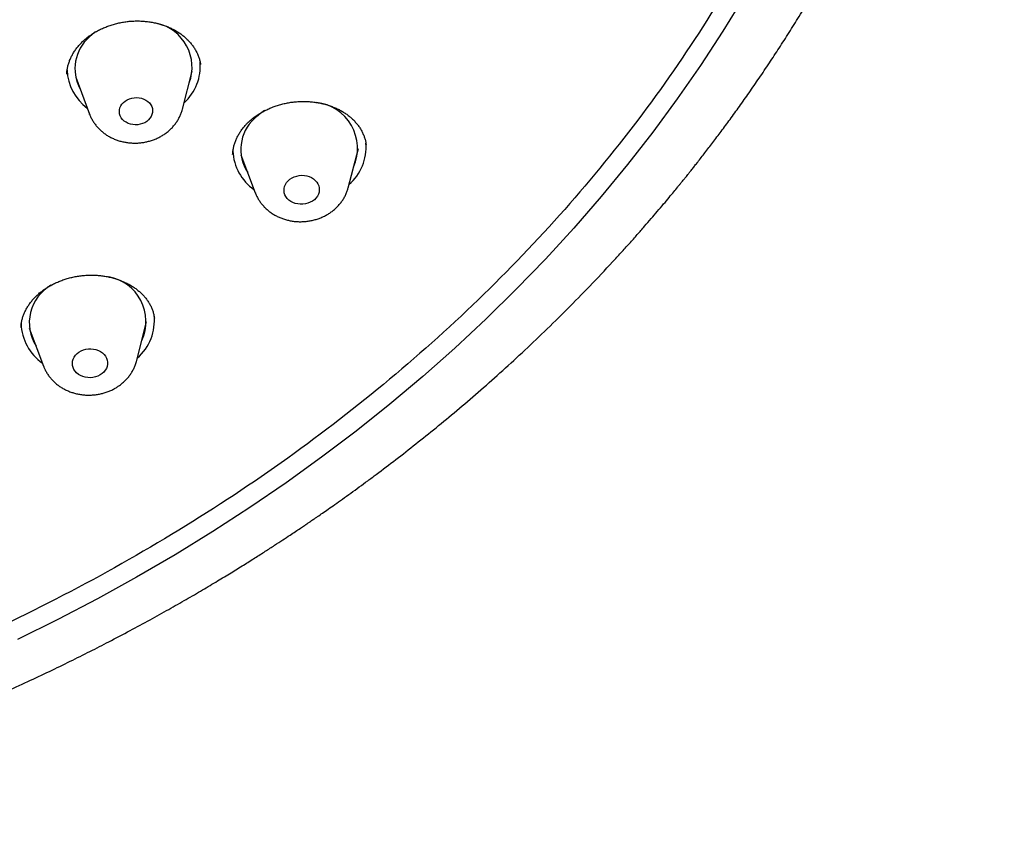
# Model space of a CAD drawing. Units: millimetres. Extents: x 8 to 713, y 12 to 1932.
# Drawn here: x 417 to 442, y 1539 to 1559 of the extents above; entities that cross this region are included whole.
import ezdxf

# ---------------------------------------------------------------- set-up
doc = ezdxf.new("R2010")
doc.units = ezdxf.units.MM

msp = doc.modelspace()

# ---------------------------------------------------------------- linework, layer by layer
at = {"color": 7, "linetype": 'Continuous', "lineweight": 30}
for p, q in [((420.93, 1557.021), (421.182, 1557.993)), ((421.389, 1558.161), (421.387, 1558.169)), ((418.212, 1557.836), (418.566, 1556.896)), ((418.567, 1556.891), (418.566, 1556.896)), ((425.151, 1555.019), (425.412, 1556.024)), ((422.421, 1555.866), (422.787, 1554.894)), ((416.819, 1551.464), (416.819, 1551.46)), ((417.029, 1551.45), (417.394, 1550.478)), ((419.758, 1550.603), (420.019, 1551.608)), ((417.396, 1550.474), (417.394, 1550.478))]:
    msp.add_line(p, q, dxfattribs=at)
at = {"color": 7, "linetype": 'Continuous', "lineweight": 30, "flags": 128}
for points in [[(435.233, 1559.887), (434.695, 1559.009), (434.13, 1558.141), (433.538, 1557.286), (432.918, 1556.443), (432.272, 1555.614), (431.601, 1554.798), (430.904, 1553.996), (430.182, 1553.209), (429.435, 1552.437), (428.665, 1551.682), (427.871, 1550.942), (427.054, 1550.22), (426.215, 1549.515), (425.354, 1548.827), (424.471, 1548.159), (423.569, 1547.508), (422.646, 1546.877), (421.704, 1546.266), (420.743, 1545.675), (419.764, 1545.104), (418.768, 1544.555), (417.755, 1544.026), (416.727, 1543.519)], [(418.72, 1558.994), (418.639, 1558.933), (418.558, 1558.861)], [(419.428, 1557.195), (419.473, 1557.232), (419.524, 1557.264), (419.58, 1557.289), (419.64, 1557.306), (419.702, 1557.317), (419.765, 1557.32), (419.828, 1557.315), (419.889, 1557.302), (419.947, 1557.282), (420, 1557.255), (420.048, 1557.222), (420.089, 1557.183), (420.123, 1557.139), (420.148, 1557.092), (420.164, 1557.042), (420.17, 1556.991), (420.167, 1556.939), (420.155, 1556.888), (420.134, 1556.839), (420.104, 1556.792), (420.066, 1556.75), (420.021, 1556.713), (419.97, 1556.681), (419.914, 1556.656), (419.854, 1556.639), (419.792, 1556.628), (419.728, 1556.625), (419.666, 1556.631), (419.605, 1556.643), (419.547, 1556.663), (419.493, 1556.69), (419.446, 1556.723), (419.405, 1556.762), (419.371, 1556.806), (419.346, 1556.853), (419.33, 1556.903), (419.324, 1556.954), (419.326, 1557.006), (419.338, 1557.057), (419.36, 1557.107), (419.39, 1557.153), (419.428, 1557.195)], [(423.624, 1555.202), (423.67, 1555.241), (423.722, 1555.275), (423.779, 1555.302), (423.841, 1555.322), (423.905, 1555.335), (423.97, 1555.34), (424.036, 1555.337), (424.1, 1555.326), (424.161, 1555.308), (424.218, 1555.282), (424.27, 1555.25), (424.315, 1555.212), (424.353, 1555.168), (424.383, 1555.121), (424.404, 1555.07), (424.416, 1555.018), (424.418, 1554.964), (424.41, 1554.91), (424.393, 1554.858), (424.368, 1554.808), (424.333, 1554.762), (424.291, 1554.72), (424.242, 1554.683), (424.187, 1554.653), (424.127, 1554.629), (424.064, 1554.613), (423.999, 1554.604), (423.934, 1554.603), (423.869, 1554.61), (423.806, 1554.625), (423.747, 1554.647), (423.692, 1554.676), (423.643, 1554.711), (423.601, 1554.752), (423.567, 1554.797), (423.542, 1554.846), (423.526, 1554.898), (423.519, 1554.951), (423.521, 1555.005), (423.534, 1555.058), (423.555, 1555.109), (423.585, 1555.158), (423.624, 1555.202)], [(418.294, 1550.837), (418.348, 1550.869), (418.407, 1550.893), (418.47, 1550.911), (418.534, 1550.921), (418.6, 1550.923), (418.665, 1550.917), (418.728, 1550.904), (418.788, 1550.883), (418.844, 1550.855), (418.893, 1550.821), (418.936, 1550.781), (418.972, 1550.736), (418.998, 1550.688), (419.016, 1550.636), (419.025, 1550.583), (419.023, 1550.529), (419.013, 1550.476), (418.993, 1550.424), (418.964, 1550.375), (418.927, 1550.33), (418.882, 1550.29), (418.831, 1550.256), (418.774, 1550.227), (418.713, 1550.206), (418.649, 1550.192), (418.584, 1550.186), (418.518, 1550.188), (418.454, 1550.198), (418.392, 1550.215), (418.334, 1550.239), (418.282, 1550.271), (418.235, 1550.308), (418.196, 1550.35), (418.165, 1550.397), (418.143, 1550.447), (418.129, 1550.5), (418.126, 1550.553), (418.132, 1550.607), (418.147, 1550.66), (418.172, 1550.71), (418.205, 1550.757), (418.246, 1550.8), (418.294, 1550.837)]]:
    msp.add_lwpolyline(points, dxfattribs=at)
at = {"color": 7, "linetype": 'Continuous', "lineweight": 30}
for centre, radius, start, end in [((420.024, 1558.09), 1.151, 339.9176, 76.5575), ((419.262, 1558.055), 1.07, 131.1223, 208.3375), ((420.125, 1558.117), 1.261, 312.1924, 5.0458), ((419.252, 1558.073), 1.263, 182.4957, 233.8442), ((424.209, 1556.026), 1.18, 336.2776, 83.2271), ((423.791, 1555.747), 1.459, 121.8098, 134.6714), ((423.482, 1555.997), 1.066, 132.3179, 213.4981), ((423.484, 1556.017), 1.271, 182.6743, 235.1115), ((424.337, 1556.063), 1.273, 311.0098, 4.3322), ((418.842, 1551.616), 1.159, 335.4446, 79.5386), ((418.133, 1551.583), 1.104, 119.9544, 212.3716), ((418.952, 1551.642), 1.265, 310.8687, 6.3717), ((418.094, 1551.602), 1.274, 181.9583, 235.0309)]:
    msp.add_arc(centre, radius, start, end, dxfattribs=at)
for points, knots in [([(390.768, 1538.89), (389.568, 1538.973), (387.167, 1539.138), (383.619, 1539.687), (380.139, 1540.452), (376.78, 1541.442), (373.559, 1542.638), (370.494, 1544.028), (367.576, 1545.613), (364.824, 1547.384), (362.254, 1549.329), (359.883, 1551.437), (357.725, 1553.694), (355.794, 1556.087), (354.101, 1558.6), (352.656, 1561.219), (351.469, 1563.927), (350.547, 1566.708), (349.896, 1569.544), (349.519, 1572.418), (349.419, 1575.312), (349.597, 1578.209), (350.051, 1581.09), (350.779, 1583.937), (351.776, 1586.734), (353.036, 1589.463), (354.552, 1592.106), (356.313, 1594.649), (358.31, 1597.074), (360.529, 1599.368), (362.957, 1601.516), (365.58, 1603.505), (368.38, 1605.322), (371.341, 1606.956), (374.445, 1608.397), (377.672, 1609.637), (381.002, 1610.668), (384.415, 1611.483), (387.89, 1612.077), (391.405, 1612.447), (394.939, 1612.59), (398.47, 1612.506), (401.976, 1612.195), (405.436, 1611.658), (408.827, 1610.9), (412.131, 1609.925), (415.325, 1608.739), (418.39, 1607.349), (421.308, 1605.764), (424.06, 1603.993), (426.629, 1602.048), (429, 1599.94), (431.158, 1597.683), (433.09, 1595.29), (434.783, 1592.777), (436.228, 1590.158), (437.415, 1587.449), (438.337, 1584.669), (438.988, 1581.833), (439.365, 1578.959), (439.465, 1576.065), (439.287, 1573.168), (438.833, 1570.287), (438.105, 1567.44), (437.107, 1564.643), (435.847, 1561.914), (434.332, 1559.27), (432.57, 1556.728), (430.574, 1554.302), (428.355, 1552.009), (425.926, 1549.861), (423.304, 1547.872), (420.503, 1546.055), (417.542, 1544.421), (414.439, 1542.979), (411.185, 1541.729), (407.799, 1540.683), (404.297, 1539.86), (400.734, 1539.252), (398.328, 1539.046), (397.125, 1538.943)], [0, 0, 0, 0, 0.013106, 0.026212, 0.039318, 0.052424, 0.065212, 0.078, 0.090788, 0.103576, 0.116364, 0.129151, 0.141939, 0.154727, 0.167515, 0.180303, 0.193091, 0.205879, 0.218667, 0.231454, 0.244242, 0.25703, 0.269818, 0.282606, 0.295394, 0.308182, 0.32097, 0.333758, 0.346545, 0.359333, 0.372121, 0.384909, 0.397697, 0.410485, 0.423273, 0.436061, 0.448848, 0.461636, 0.474424, 0.487212, 0.5, 0.512788, 0.525576, 0.538364, 0.551152, 0.563939, 0.576727, 0.589515, 0.602303, 0.615091, 0.627879, 0.640667, 0.653455, 0.666242, 0.67903, 0.691818, 0.704606, 0.717394, 0.730182, 0.74297, 0.755758, 0.768546, 0.781333, 0.794121, 0.806909, 0.819697, 0.832485, 0.845273, 0.858061, 0.870849, 0.883636, 0.896424, 0.909212, 0.922, 0.934788, 0.947576, 0.960682, 0.973788, 0.986894, 1, 1, 1, 1]), ([(415.278, 1541.69), (415.448, 1541.763), (415.825, 1541.922), (416.396, 1542.175), (416.981, 1542.442), (417.537, 1542.704), (418.065, 1542.96), (418.569, 1543.212), (419.078, 1543.473), (419.588, 1543.741), (420.097, 1544.017), (420.573, 1544.282), (421.018, 1544.535), (421.433, 1544.776), (421.814, 1545.003), (422.162, 1545.215), (422.48, 1545.411), (422.77, 1545.593), (423.033, 1545.761), (423.27, 1545.913), (423.48, 1546.051), (423.659, 1546.168), (423.807, 1546.267), (423.928, 1546.349), (424.03, 1546.417), (424.111, 1546.472), (424.173, 1546.514), (424.216, 1546.543), (424.244, 1546.563), (424.272, 1546.581), (424.313, 1546.61), (424.392, 1546.664), (424.507, 1546.743), (424.652, 1546.845), (424.822, 1546.964), (425.013, 1547.099), (425.221, 1547.248), (425.435, 1547.404), (425.652, 1547.563), (425.964, 1547.795), (426.374, 1548.106), (426.881, 1548.502), (427.398, 1548.917), (427.929, 1549.357), (428.472, 1549.821), (429.027, 1550.312), (429.59, 1550.827), (430.16, 1551.366), (430.736, 1551.932), (431.315, 1552.523), (431.77, 1553.005), (432.104, 1553.369), (432.314, 1553.601), (432.514, 1553.826), (432.7, 1554.038), (432.869, 1554.233), (433.031, 1554.422), (433.183, 1554.602), (433.323, 1554.77), (433.443, 1554.915), (433.535, 1555.026), (433.602, 1555.109), (433.649, 1555.167), (433.687, 1555.214), (433.716, 1555.25), (433.742, 1555.283), (433.772, 1555.319), (433.811, 1555.368), (433.862, 1555.432), (433.923, 1555.508), (433.989, 1555.592), (434.096, 1555.728), (434.248, 1555.923), (434.447, 1556.183), (434.66, 1556.466), (434.887, 1556.772), (435.124, 1557.1), (435.372, 1557.45), (435.627, 1557.819), (435.882, 1558.198), (436.136, 1558.585), (436.389, 1558.979), (436.646, 1559.391), (436.903, 1559.818), (437.14, 1560.221), (437.353, 1560.595), (437.543, 1560.937), (437.728, 1561.277), (437.908, 1561.616), (438.06, 1561.912), (438.184, 1562.157), (438.276, 1562.343), (438.353, 1562.499), (438.413, 1562.622), (438.457, 1562.714), (438.492, 1562.787), (438.529, 1562.865), (438.576, 1562.964), (438.636, 1563.092), (438.709, 1563.249), (438.793, 1563.433), (438.885, 1563.638), (438.981, 1563.856), (439.105, 1564.142), (439.249, 1564.483), (439.408, 1564.873), (439.553, 1565.24), (439.688, 1565.592), (439.819, 1565.948), (439.954, 1566.324), (440.064, 1566.646), (440.152, 1566.906), (440.214, 1567.098), (440.278, 1567.295), (440.34, 1567.492), (440.398, 1567.682), (440.45, 1567.854), (440.492, 1567.995), (440.525, 1568.109), (440.551, 1568.197), (440.573, 1568.272), (440.59, 1568.333), (440.605, 1568.385), (440.619, 1568.436), (440.638, 1568.503), (440.662, 1568.591), (440.693, 1568.702), (440.728, 1568.834), (440.768, 1568.986), (440.813, 1569.157), (440.922, 1569.588), (441.043, 1570.097), (441.168, 1570.679), (441.25, 1571.085), (441.326, 1571.486), (441.395, 1571.876), (441.457, 1572.251), (441.512, 1572.606), (441.559, 1572.94), (441.596, 1573.217), (441.624, 1573.44), (441.644, 1573.606), (441.661, 1573.751), (441.674, 1573.872), (441.684, 1573.96), (441.69, 1574.022), (441.695, 1574.071), (441.701, 1574.131), (441.709, 1574.209), (441.719, 1574.305), (441.729, 1574.418), (441.758, 1574.734), (441.79, 1575.151), (441.821, 1575.665), (441.842, 1576.092), (441.853, 1576.433), (441.86, 1576.687), (441.863, 1576.848), (441.866, 1577.011), (441.867, 1577.174), (441.868, 1577.321), (441.868, 1577.446), (441.868, 1577.549), (441.867, 1577.638), (441.867, 1577.713), (441.866, 1577.775), (441.866, 1577.828), (441.865, 1577.886), (441.864, 1577.96), (441.862, 1578.057), (441.86, 1578.177), (441.856, 1578.32), (441.851, 1578.489), (441.845, 1578.672), (441.837, 1578.854), (441.83, 1579.017), (441.823, 1579.16), (441.818, 1579.25), (441.815, 1579.291)], [0, 0, 0, 0, 0.010381, 0.022971, 0.035115, 0.04661, 0.057676, 0.068312, 0.078518, 0.090109, 0.10109, 0.111462, 0.121225, 0.130378, 0.138922, 0.146657, 0.153815, 0.160393, 0.166393, 0.171815, 0.176658, 0.180922, 0.184178, 0.186992, 0.189362, 0.191289, 0.192668, 0.193674, 0.194306, 0.194661, 0.195616, 0.197243, 0.200226, 0.203665, 0.207561, 0.212243, 0.217297, 0.222441, 0.227669, 0.232981, 0.245139, 0.257716, 0.27071, 0.284126, 0.298284, 0.312926, 0.328051, 0.343661, 0.359754, 0.376331, 0.393394, 0.399757, 0.406177, 0.412321, 0.418015, 0.423261, 0.428057, 0.433134, 0.437586, 0.441414, 0.444618, 0.446407, 0.447918, 0.449153, 0.45011, 0.450797, 0.451684, 0.452954, 0.454646, 0.45671, 0.458895, 0.461168, 0.467325, 0.474044, 0.481326, 0.489169, 0.497572, 0.506437, 0.515707, 0.525382, 0.534732, 0.544432, 0.554482, 0.564883, 0.575408, 0.583616, 0.591771, 0.599872, 0.607919, 0.615875, 0.620896, 0.625249, 0.628934, 0.63195, 0.63385, 0.635377, 0.637116, 0.639264, 0.642355, 0.646026, 0.650278, 0.655109, 0.660323, 0.665416, 0.674916, 0.683857, 0.692239, 0.700066, 0.707985, 0.7165, 0.725612, 0.72981, 0.734123, 0.738552, 0.743096, 0.747451, 0.751306, 0.754661, 0.756947, 0.758925, 0.760594, 0.761955, 0.763007, 0.764059, 0.765417, 0.767454, 0.769934, 0.772856, 0.776219, 0.780026, 0.784267, 0.804776, 0.813804, 0.822753, 0.831624, 0.840314, 0.848553, 0.856326, 0.863633, 0.870475, 0.874534, 0.878202, 0.881352, 0.883984, 0.886098, 0.887085, 0.888024, 0.889322, 0.89101, 0.893087, 0.895554, 0.89835, 0.913695, 0.922618, 0.931712, 0.941339, 0.944743, 0.948209, 0.951737, 0.955327, 0.958745, 0.961266, 0.963487, 0.965409, 0.967031, 0.968355, 0.96938, 0.970487, 0.972087, 0.974181, 0.976768, 0.979849, 0.983423, 0.987755, 0.991569, 0.99487, 0.997674, 1, 1, 1, 1]), ([(417.985, 1557.918), (417.986, 1557.935), (417.987, 1557.982), (417.999, 1558.06), (418.019, 1558.151), (418.048, 1558.241), (418.084, 1558.33), (418.128, 1558.417), (418.18, 1558.501), (418.238, 1558.583), (418.304, 1558.662), (418.375, 1558.736), (418.453, 1558.807), (418.536, 1558.873), (418.625, 1558.936), (418.719, 1558.994), (418.819, 1559.047), (418.923, 1559.096), (419.031, 1559.139), (419.142, 1559.177), (419.256, 1559.208), (419.372, 1559.234), (419.489, 1559.253), (419.606, 1559.265), (419.722, 1559.272), (419.839, 1559.271), (419.955, 1559.265), (420.071, 1559.252), (420.186, 1559.233), (420.298, 1559.208), (420.408, 1559.177), (420.514, 1559.14), (420.616, 1559.098), (420.712, 1559.051), (420.803, 1558.999), (420.887, 1558.943), (420.965, 1558.883), (421.039, 1558.817), (421.107, 1558.747), (421.169, 1558.673), (421.225, 1558.595), (421.274, 1558.514), (421.315, 1558.43), (421.349, 1558.344), (421.374, 1558.257), (421.387, 1558.196), (421.391, 1558.165), (421.391, 1558.162)], [0, 0, 0, 0, 0.013616, 0.037468, 0.061303, 0.085071, 0.108732, 0.132255, 0.155613, 0.178782, 0.201748, 0.224501, 0.24702, 0.26931, 0.291689, 0.314197, 0.336818, 0.359524, 0.38228, 0.405041, 0.427756, 0.450389, 0.472913, 0.495303, 0.517455, 0.539616, 0.561981, 0.584522, 0.607199, 0.629963, 0.652758, 0.675508, 0.698156, 0.720657, 0.742978, 0.765093, 0.787108, 0.809642, 0.832539, 0.855751, 0.87922, 0.902877, 0.926653, 0.950478, 0.974275, 0.997974, 1, 1, 1, 1]), ([(422.591, 1556.674), (422.603, 1556.686), (422.64, 1556.722), (422.705, 1556.778), (422.79, 1556.843), (422.881, 1556.904), (422.977, 1556.961), (423.078, 1557.013), (423.183, 1557.06), (423.293, 1557.102), (423.405, 1557.138), (423.52, 1557.167), (423.635, 1557.191), (423.751, 1557.208), (423.867, 1557.219), (423.983, 1557.223), (424.1, 1557.221), (424.216, 1557.213), (424.333, 1557.198), (424.447, 1557.178), (424.56, 1557.151), (424.669, 1557.118), (424.774, 1557.08), (424.873, 1557.037), (424.967, 1556.989), (425.054, 1556.936), (425.136, 1556.879), (425.214, 1556.818), (425.286, 1556.751), (425.352, 1556.68), (425.412, 1556.605), (425.465, 1556.527), (425.511, 1556.446), (425.549, 1556.362), (425.58, 1556.277), (425.601, 1556.199), (425.608, 1556.149), (425.611, 1556.129)], [0, 0, 0, 0, 0.014176, 0.042637, 0.071245, 0.100058, 0.129066, 0.158233, 0.187511, 0.216835, 0.24612, 0.275287, 0.304273, 0.333024, 0.36149, 0.38983, 0.418457, 0.447439, 0.476697, 0.506138, 0.535656, 0.565119, 0.594408, 0.623432, 0.652123, 0.680447, 0.708711, 0.737605, 0.766876, 0.796494, 0.826414, 0.856588, 0.886964, 0.917493, 0.948126, 0.97882, 1, 1, 1, 1]), ([(420.628, 1556.515), (420.643, 1556.53), (420.682, 1556.568), (420.738, 1556.634), (420.795, 1556.713), (420.843, 1556.795), (420.884, 1556.881), (420.912, 1556.956), (420.924, 1557.003), (420.928, 1557.021)], [0, 0, 0, 0, 0.108142, 0.270582, 0.432395, 0.59306, 0.752515, 0.91076, 1, 1, 1, 1]), ([(418.568, 1556.891), (418.578, 1556.866), (418.599, 1556.813), (418.641, 1556.735), (418.692, 1556.658), (418.749, 1556.584), (418.813, 1556.515), (418.883, 1556.452), (418.959, 1556.393), (419.041, 1556.34), (419.127, 1556.294), (419.218, 1556.254), (419.312, 1556.22), (419.41, 1556.194), (419.509, 1556.175), (419.611, 1556.164), (419.713, 1556.16), (419.816, 1556.163), (419.918, 1556.174), (420.02, 1556.193), (420.119, 1556.219), (420.216, 1556.253), (420.309, 1556.293), (420.399, 1556.341), (420.484, 1556.395), (420.561, 1556.453), (420.607, 1556.495), (420.628, 1556.515)], [0, 0, 0, 0, 0.034069, 0.072621, 0.111338, 0.150261, 0.189423, 0.228841, 0.268522, 0.308458, 0.348633, 0.389021, 0.429592, 0.470317, 0.511168, 0.552122, 0.59316, 0.634269, 0.675441, 0.716663, 0.757925, 0.799215, 0.84051, 0.881785, 0.923004, 0.964123, 1, 1, 1, 1]), ([(422.21, 1555.867), (422.211, 1555.889), (422.213, 1555.941), (422.227, 1556.024), (422.248, 1556.115), (422.279, 1556.205), (422.317, 1556.294), (422.362, 1556.381), (422.415, 1556.465), (422.475, 1556.546), (422.534, 1556.616), (422.575, 1556.658), (422.591, 1556.674)], [0, 0, 0, 0, 0.080063, 0.188046, 0.296038, 0.403715, 0.510844, 0.617225, 0.72269, 0.827112, 0.930413, 1, 1, 1, 1]), ([(424.865, 1554.528), (424.88, 1554.544), (424.918, 1554.583), (424.973, 1554.65), (425.027, 1554.729), (425.074, 1554.812), (425.113, 1554.899), (425.138, 1554.968), (425.148, 1555.009), (425.15, 1555.019)], [0, 0, 0, 0, 0.1123378, 0.2804947, 0.4479728, 0.6142428, 0.7792526, 0.9430166, 1, 1, 1, 1]), ([(422.788, 1554.893), (422.79, 1554.889), (422.801, 1554.856), (422.829, 1554.796), (422.873, 1554.716), (422.925, 1554.64), (422.984, 1554.567), (423.049, 1554.499), (423.121, 1554.437), (423.198, 1554.379), (423.281, 1554.328), (423.368, 1554.283), (423.46, 1554.244), (423.555, 1554.212), (423.653, 1554.188), (423.753, 1554.17), (423.855, 1554.161), (423.957, 1554.158), (424.06, 1554.164), (424.162, 1554.176), (424.263, 1554.197), (424.362, 1554.225), (424.458, 1554.26), (424.551, 1554.302), (424.64, 1554.351), (424.724, 1554.407), (424.799, 1554.466), (424.844, 1554.508), (424.865, 1554.528)], [0, 0, 0, 0, 0.005537, 0.043598, 0.081784, 0.120144, 0.158715, 0.197528, 0.236596, 0.275924, 0.315503, 0.355312, 0.395326, 0.435515, 0.475849, 0.516303, 0.556854, 0.597486, 0.638186, 0.678945, 0.719752, 0.760596, 0.801463, 0.842331, 0.883171, 0.923947, 0.964614, 1, 1, 1, 1]), ([(417.437, 1552.453), (417.452, 1552.463), (417.497, 1552.493), (417.575, 1552.538), (417.674, 1552.589), (417.778, 1552.635), (417.886, 1552.676), (417.997, 1552.712), (418.112, 1552.742), (418.229, 1552.766), (418.347, 1552.783), (418.465, 1552.795), (418.583, 1552.8), (418.7, 1552.798), (418.815, 1552.79), (418.928, 1552.776), (419.04, 1552.756), (419.151, 1552.73), (419.26, 1552.698), (419.365, 1552.659), (419.467, 1552.616), (419.564, 1552.567), (419.655, 1552.513), (419.74, 1552.456), (419.818, 1552.395), (419.889, 1552.33), (419.954, 1552.262), (420.013, 1552.19), (420.066, 1552.113), (420.112, 1552.033), (420.152, 1551.95), (420.183, 1551.864), (420.206, 1551.782), (420.215, 1551.727), (420.219, 1551.703)], [0, 0, 0, 0, 0.015547, 0.046484, 0.077608, 0.108992, 0.14061, 0.172416, 0.204349, 0.236335, 0.268271, 0.300072, 0.331667, 0.362997, 0.394008, 0.424866, 0.456118, 0.487754, 0.51969, 0.551824, 0.584046, 0.616221, 0.648224, 0.679967, 0.711389, 0.742471, 0.773557, 0.805505, 0.837953, 0.870866, 0.904185, 0.937838, 0.971736, 1, 1, 1, 1]), ([(416.818, 1551.465), (416.818, 1551.482), (416.82, 1551.53), (416.831, 1551.606), (416.852, 1551.694), (416.881, 1551.782), (416.917, 1551.868), (416.962, 1551.954), (417.014, 1552.038), (417.073, 1552.119), (417.139, 1552.198), (417.212, 1552.273), (417.291, 1552.344), (417.366, 1552.404), (417.417, 1552.439), (417.437, 1552.453)], [0, 0, 0, 0, 0.050333, 0.133226, 0.214972, 0.297007, 0.379037, 0.460981, 0.542749, 0.624236, 0.705324, 0.7859, 0.865865, 0.945148, 1, 1, 1, 1]), ([(417.397, 1550.473), (417.406, 1550.45), (417.426, 1550.399), (417.467, 1550.323), (417.516, 1550.245), (417.573, 1550.172), (417.636, 1550.102), (417.706, 1550.038), (417.782, 1549.979), (417.863, 1549.926), (417.949, 1549.879), (418.039, 1549.838), (418.134, 1549.805), (418.231, 1549.778), (418.331, 1549.758), (418.432, 1549.746), (418.534, 1549.742), (418.637, 1549.745), (418.739, 1549.755), (418.841, 1549.774), (418.94, 1549.799), (419.037, 1549.832), (419.131, 1549.872), (419.218, 1549.917), (419.272, 1549.952), (419.297, 1549.968)], [0, 0, 0, 0, 0.034342, 0.076428, 0.118691, 0.161177, 0.203921, 0.246944, 0.290253, 0.333843, 0.377695, 0.421781, 0.466071, 0.510531, 0.55513, 0.599843, 0.64465, 0.689536, 0.734489, 0.779499, 0.824555, 0.86964, 0.914735, 0.95981, 1, 1, 1, 1]), ([(419.297, 1549.968), (419.315, 1549.981), (419.36, 1550.012), (419.427, 1550.068), (419.498, 1550.137), (419.562, 1550.211), (419.619, 1550.289), (419.668, 1550.371), (419.709, 1550.457), (419.739, 1550.534), (419.752, 1550.583), (419.757, 1550.603)], [0, 0, 0, 0, 0.079266, 0.201882, 0.324261, 0.445997, 0.566968, 0.687085, 0.806298, 0.924606, 1, 1, 1, 1])]:
    msp.add_open_spline(points, degree=3, knots=knots, dxfattribs=at)

doc.saveas('drawing.dxf')
